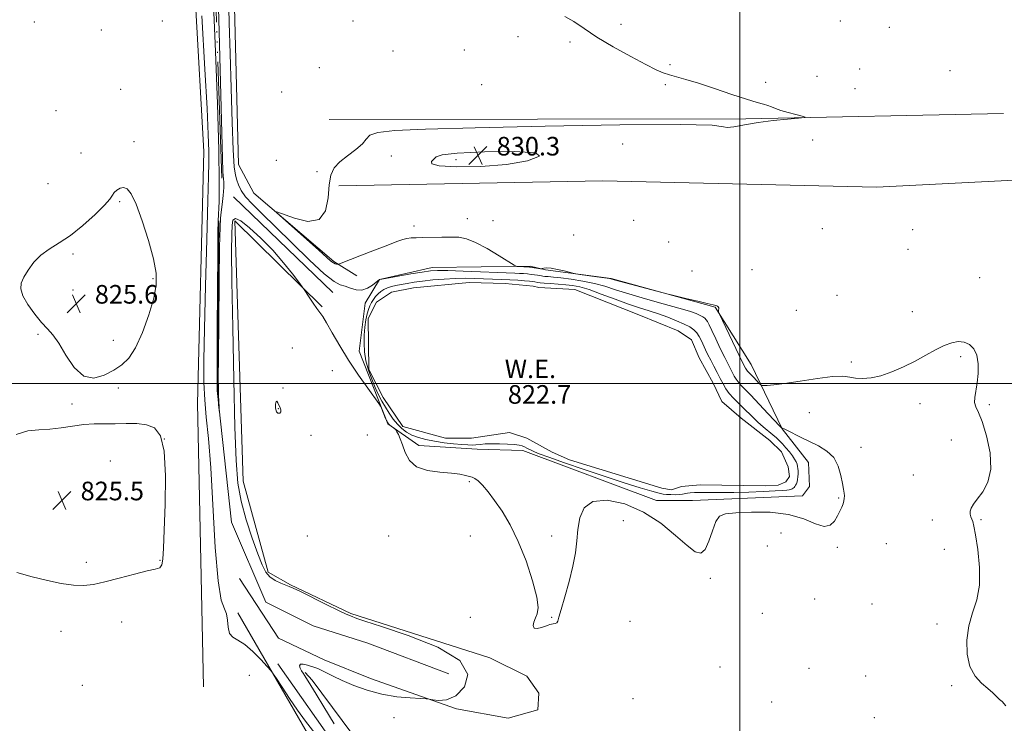
# Model space of a CAD drawing. Extents: x 2134800 to 2137700, y 284800 to 287700.
# Drawn here: x 2135190 to 2135614, y 285854 to 286156 of the extents above; entities that cross this region are included whole.
import ezdxf
from ezdxf.enums import TextEntityAlignment as Align

# ---------------------------------------------------------------- set-up
doc = ezdxf.new("R2010")
doc.units = 0
doc.header["$MEASUREMENT"] = 0
doc.linetypes.add('rvrstm', pattern=[117.1, 50, -3.9, 0.5, -3.9, 0.5, -3.9, 0.5, -3.9, 50])
for name, color, linetype, lineweight in [('BREAKLINE DTM HARD', 7, 'Continuous', 0), ('CONTOUR INDEX', 41, 'Continuous', 13), ('CONTOUR INTERMEDIATE', 44, 'Continuous', 0), ('CONTOUR INTERMEDIATE DEPRESSION', 44, 'Continuous', 0), ('GRID LINE', 7, 'Continuous', 0), ('POND', 7, 'Continuous', 0), ('SPOT ELEVATION', 7, 'Continuous', 0), ('SPOT ELEVATION DTM', 2, 'Continuous', 13), ('STREAM - RIVER SINGLE LINE', 142, 'rvrstm', 0), ('WATER ELEVATION', 140, 'Continuous', 0)]:
    doc.layers.add(name, color=color, linetype=linetype, lineweight=lineweight)
doc.styles.add('Style-WORKING', font='WORKING.shx')

# ---------------------------------------------------------------- blocks, each defined once
blk = doc.blocks.new('SPOT')
at = {"layer": 'SPOT ELEVATION'}
for p, q in [((-3.910000000149012, -3.910000000032596), (3.820000000298023, 3.809999999997672)), ((-1.649999999906868, 3.769999999960419), (1.720000000204891, -3.929999999993015))]:
    blk.add_line(p, q, dxfattribs=at)

msp = doc.modelspace()

# ---------------------------------------------------------------- linework, layer by layer
at = {"layer": 'BREAKLINE DTM HARD', "extrusion": (-0.003804665435985523, -0.2467074549292314, 0.9690825332257627), "elevation": -77909.13756622413, "flags": 128}
msp.add_lwpolyline([(2130657.728958624, 309347.3179774144), (2130836.923024411, 309350.4792408739), (2130947.585012571, 309354.5726717638)], dxfattribs=at)
at = {"layer": 'BREAKLINE DTM HARD', "extrusion": (-0.002383985154066269, -0.0917969699547213, 0.9957748906866035), "elevation": -30527.26272237712, "flags": 128}
msp.add_lwpolyline([(2127411.896427769, 340063.6903776304), (2127294.152372022, 340063.4725789502), (2127180.77929051, 340058.2454106262)], dxfattribs=at)
at = {"layer": 'BREAKLINE DTM HARD', "extrusion": (-0.0061942483459306, 0.00597915009271668, 0.9999629398390713), "elevation": -10691.25329421326, "flags": 128}
msp.add_lwpolyline([(2135289.205138612, 286108.1888714475), (2135246.582797163, 286149.3296068496)], dxfattribs=at)
at = {"layer": 'BREAKLINE DTM HARD'}
for points in [[(2135335.34, 286046.33, 826.88), (2135325.58, 286052.51, 828.27), (2135291.17, 286081.82, 827.91), (2135284.5, 286094.16, 827.04), (2135282.5, 286173.29, 827.09), (2135285.13, 286264.25, 828.12), (2135286.73, 286355.2, 828.6800000000001), (2135285.26, 286456.95, 827.09), (2135288.91, 286536.08, 826.27), (2135286.36, 286555.61, 824.73), (2135268.91, 286586.96, 823.95), (2135205.77, 286684.13, 824.78), (2135206.28, 286691.83, 823.95), (2135272.58, 286695.39, 823.34), (2135314.22, 286716.94, 823.39), (2135375.92, 286768.8, 824.9300000000001), (2135457.67, 286843.77, 825.24)], [(2135000, 286637.869, 828.426), (2135035.65, 286644.16, 828.22), (2135023.27, 286570.69, 827.71), (2135002.64, 286457.65, 827.19), (2135007.26, 286450.97, 826.73), (2135014.45, 286449.93, 825.86), (2135021.65, 286460.72, 825.96), (2135048.43, 286549.09, 825.7), (2135063.89, 286603.55, 823.65), (2135073.69, 286664.17, 821.44), (2135078.34, 286699.11, 820.97), (2135090.16, 286706.81, 821.54), (2135121.51, 286703.2, 822.52), (2135160.03, 286687.24, 824.52), (2135174.93, 286682.61, 824.83), (2135188.81, 286686.71, 824.62), (2135245.27, 286593.15, 824.6700000000001), (2135268.88, 286544.83, 825.45), (2135267.83, 286514, 825.03), (2135265.67, 286368.57, 826.73), (2135262.5, 286227.26, 826.83), (2135269.6, 286099.82, 826.99), (2135266.96, 285991.4, 826.88), (2135269.45, 285869.61, 827.3000000000001)], [(2135558.86, 286084.38, 829.0600000000001), (2135697.14, 286091.5, 831.01), (2135805.1, 286096.09, 830.76), (2135839.46, 286095.86, 830.04), (2135850.9, 286075.7, 829.94), (2135848.53, 286021.2, 829.45)], [(2135276.06, 286069.95, 823.88), (2135275.37, 285997, 823.86), (2135281.49, 285940.36, 824.64), (2135296.31, 285906, 824.66), (2135316.66, 285895.8, 824.24), (2135340.2, 285888.36, 824.13), (2135374.97, 285875.19, 824.4300000000001)], [(2135297.23, 285918.92, 826.37), (2135286.47, 285957.98, 826.99), (2135282.94, 286070.01, 826.52), (2135320.43, 286032.98, 825.86)], [(2135409.86, 286050.4, 828.22), (2135367.72, 286049.91, 826.63), (2135345.1, 286044.79, 826.01), (2135338.93, 286034.51, 825.5500000000001), (2135336.35, 286013.96, 825.34), (2135348.66, 285982.61, 826.22), (2135362.01, 285973.35, 825.39), (2135387.19, 285971.79, 824.73), (2135406.72, 285971.26, 824.62), (2135464.26, 285949.64, 825.6), (2135479.67, 285949.63, 825.45), (2135526.95, 285951.65, 825.45), (2135530.04, 285955.76, 825.8000000000001), (2135529.53, 285966.04, 825.5), (2135518.23, 285980.44, 825.96), (2135504.89, 286008.19, 828.99), (2135489.49, 286032.87, 827.91), (2135444.79, 286045.23, 828.12), (2135416.53, 286048.85, 827.91), (2135409.86, 286050.4, 828.22)], [(2135392.58, 285881.96, 826.19), (2135332.78, 285901.09, 826.22), (2135306.92, 285913.41, 826.11), (2135297.23, 285918.92, 826.37)], [(2135284.93, 285916.17, 825.47), (2135301.66, 285890.5, 825.53), (2135321.38, 285881.15, 825.7), (2135341.31, 285873.08, 825.51), (2135378.21, 285860.12, 826.24), (2135400.47, 285856.07, 826.96), (2135413.2, 285859.67, 827.44), (2135413.63, 285866.88, 827.04), (2135408.55, 285874.09, 826.6), (2135392.58, 285881.96, 826.19)], [(2135284.22, 285901.33, 825.34), (2135314.08, 285849.78, 826.6800000000001), (2135362.19, 285787.6, 827.02), (2135411.77, 285723.73, 827.75), (2135421.94, 285710.57, 827.71), (2135422.57, 285701.88, 827.71)], [(2135301.38, 285879.48, 824.4200000000001), (2135328.29, 285841.28, 824.95), (2135361.35, 285799.48, 825.52), (2135399.7, 285749.82, 826.08), (2135430.64, 285709.93, 826.23)], [(2135452.26, 285692.95, 827.69), (2135413.91, 285749.82, 827.71), (2135350.76, 285826, 827.88), (2135316.22, 285872.47, 826.39), (2135313.25, 285875.65, 826.22)]]:
    msp.add_polyline3d(points, dxfattribs=at)
at = {"layer": 'CONTOUR INDEX', "elevation": 830, "flags": 128}
msp.add_lwpolyline([(2135370.812, 286093.588), (2135378.393, 286093.157), (2135388.775, 286093.297), (2135399.689, 286094.175), (2135408.846, 286095.82), (2135413.873, 286097.713), (2135412.377, 286099.196), (2135403.216, 286099.779), (2135390.243, 286099.623), (2135378.562, 286099.054), (2135372.026, 286098.339), (2135369.483, 286097.515), (2135368.529, 286096.555), (2135367.489, 286095.473), (2135367.596, 286094.422), (2135370.812, 286093.588)], dxfattribs=at)
at = {"layer": 'CONTOUR INTERMEDIATE', "flags": 128}
for points, elevation in [([(2135275.684, 286171.694), (2135276.199, 286151.396), (2135277.671, 286096.781), (2135277.846, 286091.359), (2135277.98, 286089.321), (2135278.141, 286088.053), (2135278.258, 286086.564), (2135278.218, 286084.268), (2135277.953, 286080.838), (2135277.551, 286076.981), (2135277.139, 286073.658), (2135276.817, 286071.173), (2135276.575, 286067.181), (2135276.37, 286058.677), (2135276.175, 286043.967), (2135276.004, 286026.599), (2135275.885, 286011.43), (2135275.839, 286002.099), (2135275.863, 285997.37), (2135275.95, 285994.783), (2135276.088, 285992.36), (2135276.43, 285987.311), (2135276.391, 285987.375), (2135276.22, 285988.485), (2135275.912, 285990.997), (2135275.576, 285996.47), (2135275.347, 286006.767), (2135275.324, 286022.661), (2135275.441, 286040.575), (2135275.596, 286055.846), (2135275.71, 286065.077), (2135275.811, 286069.947), (2135276.15, 286078.228), (2135276.248, 286086.541), (2135276.051, 286100.295), (2135275.44, 286120.305), (2135274.588, 286142.831), (2135273.741, 286162.994)], 824), ([(2135280.291, 286167.611), (2135280.562, 286155.201), (2135280.909, 286141.946), (2135281.317, 286127.016), (2135281.763, 286112.318), (2135282.222, 286100.446), (2135282.684, 286093.242), (2135283.177, 286089.555), (2135283.742, 286087.48), (2135284.467, 286085.426), (2135285.624, 286083.047), (2135287.533, 286080.307), (2135290.493, 286077.093), (2135294.734, 286072.976), (2135300.464, 286067.449), (2135307.623, 286060.369), (2135315.076, 286053.042), (2135321.417, 286047.134), (2135325.637, 286043.842), (2135328.301, 286042.462), (2135330.367, 286041.82), (2135332.611, 286041.022), (2135335.073, 286040.303), (2135337.609, 286040.18), (2135340.056, 286040.986), (2135342.187, 286042.31), (2135343.757, 286043.557), (2135344.988, 286044.599), (2135345.078, 286044.73), (2135345.229, 286044.779), (2135346.16, 286044.951), (2135353.167, 286046.178), (2135358.599, 286047.115), (2135363.526, 286047.94), (2135367.014, 286048.445), (2135370.141, 286048.641), (2135374.487, 286048.589), (2135381.071, 286048.361), (2135403.274, 286047.459), (2135405.329, 286047.365), (2135407.1, 286047.253), (2135408.742, 286047.113), (2135410.283, 286046.944), (2135411.73, 286046.751), (2135413.009, 286046.555), (2135414.737, 286046.254), (2135415.388, 286046.155), (2135416.273, 286046.068), (2135417.683, 286045.962), (2135419.884, 286045.773), (2135423.136, 286045.425), (2135427.542, 286044.858), (2135432.573, 286044.065), (2135437.543, 286043.053), (2135442.026, 286041.823), (2135446.648, 286040.336), (2135452.297, 286038.547), (2135459.473, 286036.467), (2135467.118, 286034.338), (2135473.788, 286032.457), (2135478.39, 286031.049), (2135481.228, 286030.046), (2135482.956, 286029.305), (2135484.138, 286028.69), (2135484.984, 286028.104), (2135485.61, 286027.456), (2135486.159, 286026.602), (2135486.866, 286025.185), (2135487.992, 286022.792), (2135489.689, 286019.22), (2135491.672, 286015.096), (2135493.551, 286011.256), (2135495.018, 286008.345), (2135497.694, 286003.191), (2135498.424, 286001.894), (2135499.275, 286000.673), (2135500.402, 285999.41), (2135502.107, 285997.69), (2135504.726, 285995.023), (2135508.379, 285991.183), (2135512.304, 285986.992), (2135517.308, 285981.615), (2135518, 285980.908), (2135518.188, 285980.808), (2135518.424, 285980.774), (2135519.091, 285980.523), (2135520.529, 285979.837), (2135526.215, 285976.897), (2135529.951, 285975.045), (2135533.846, 285973.158), (2135537.486, 285970.971), (2135540.436, 285968.121), (2135542.386, 285964.429), (2135543.528, 285960.459), (2135544.177, 285956.96), (2135544.602, 285954.494), (2135544.867, 285952.863), (2135544.991, 285951.679), (2135544.981, 285950.604), (2135544.811, 285949.499), (2135544.448, 285948.271), (2135543.862, 285946.836), (2135543.055, 285945.135), (2135542.032, 285943.113), (2135540.747, 285940.861), (2135538.944, 285939.045), (2135536.315, 285938.475), (2135532.575, 285939.641), (2135527.531, 285941.753), (2135521.011, 285943.699), (2135513.12, 285944.629), (2135505.058, 285944.724), (2135498.299, 285944.423), (2135493.917, 285943.982), (2135491.385, 285942.922), (2135489.773, 285940.582), (2135488.301, 285936.644), (2135486.778, 285932.174), (2135485.162, 285928.58), (2135483.334, 285927.018), (2135480.89, 285927.623), (2135477.349, 285930.279), (2135472.355, 285934.695), (2135466.047, 285939.894), (2135458.686, 285944.727), (2135450.684, 285948.183), (2135443.045, 285949.808), (2135436.926, 285949.286), (2135433.153, 285946.506), (2135431.251, 285942.178), (2135430.417, 285937.218), (2135429.924, 285932.311), (2135429.346, 285927.215), (2135428.334, 285921.458), (2135426.686, 285914.841), (2135424.796, 285908.253), (2135423.204, 285902.856), (2135422.296, 285899.503), (2135421.826, 285897.815), (2135421.393, 285897.103), (2135420.698, 285896.774), (2135419.842, 285896.612), (2135419.032, 285896.493), (2135418.384, 285896.31), (2135417.658, 285896.014), (2135416.524, 285895.57), (2135414.812, 285895.011), (2135412.973, 285894.643), (2135411.615, 285894.84), (2135411.189, 285895.851), (2135411.509, 285897.422), (2135412.236, 285899.175), (2135413.001, 285900.969), (2135413.341, 285903.611), (2135412.766, 285908.149), (2135410.94, 285915.202), (2135408.14, 285923.692), (2135404.796, 285932.115), (2135401.295, 285939.257), (2135397.851, 285945.05), (2135394.634, 285949.718), (2135391.796, 285953.445), (2135389.405, 285956.264), (2135387.51, 285958.168), (2135386.1, 285959.216), (2135384.928, 285959.715), (2135382.05, 285960.466), (2135379.633, 285960.97), (2135376.032, 285961.428), (2135371.103, 285961.823), (2135365.738, 285962.561), (2135361.087, 285964.151), (2135358.011, 285966.895), (2135356.199, 285970.276), (2135355.051, 285973.569), (2135354.082, 285976.183), (2135353.257, 285978.056), (2135352.658, 285979.261), (2135352.315, 285979.905), (2135352.061, 285980.24), (2135351.677, 285980.552), (2135350.22, 285981.679), (2135349.501, 285982.272), (2135349.02, 285982.721), (2135348.737, 285983.052), (2135348.561, 285983.321), (2135348.401, 285983.61), (2135348.172, 285984.105), (2135347.786, 285985.015), (2135346.01, 285989.386), (2135345.62, 285990.255), (2135344.885, 285991.381), (2135340.078, 285997.98), (2135336.075, 286003.654), (2135331.863, 286009.986), (2135328.046, 286016.243), (2135324.85, 286021.813), (2135322.407, 286026.114), (2135320.749, 286028.812), (2135319.517, 286030.563), (2135318.252, 286032.273), (2135316.64, 286034.587), (2135314.942, 286037.111), (2135312.722, 286040.451), (2135311.904, 286041.596), (2135310.407, 286043.608), (2135307.692, 286047.196), (2135303.878, 286051.975), (2135299.246, 286057.287), (2135294.16, 286062.478), (2135289.31, 286066.9), (2135285.469, 286069.909), (2135283.191, 286071.013), (2135282.141, 286070.327), (2135281.766, 286068.121), (2135281.607, 286064.249), (2135281.589, 286056.908), (2135281.731, 286043.878), (2135282.039, 286024.157), (2135282.465, 286001.596), (2135282.945, 285981.264), (2135283.476, 285966.931), (2135284.299, 285957.191), (2135285.718, 285949.343), (2135287.896, 285941.301), (2135290.437, 285933.449), (2135292.81, 285926.784), (2135294.644, 285922.042), (2135296.228, 285918.909), (2135298.017, 285916.809), (2135300.304, 285915.252), (2135302.743, 285914.104), (2135306.33, 285912.758), (2135308.078, 285911.986), (2135311.179, 285910.474), (2135322.26, 285904.938), (2135327.502, 285902.356), (2135330.824, 285900.794), (2135332.665, 285900.016), (2135335.418, 285898.99), (2135338.894, 285897.782), (2135346.017, 285895.434), (2135357.517, 285891.6), (2135370.166, 285886.577), (2135379.744, 285880.824), (2135383.147, 285874.871), (2135381.734, 285869.529), (2135377.98, 285865.68), (2135374.011, 285863.914), (2135370.564, 285863.647), (2135368.029, 285864.004), (2135366.532, 285864.275), (2135365.158, 285864.411), (2135362.728, 285864.529), (2135358.394, 285864.763), (2135352.626, 285865.306), (2135346.221, 285866.369), (2135339.901, 285868.069), (2135334.076, 285870.152), (2135329.078, 285872.268), (2135325.156, 285874.121), (2135320.096, 285876.704), (2135318.576, 285877.388), (2135317.309, 285877.841), (2135314.138, 285878.828), (2135312.367, 285879.264), (2135311.118, 285879.272), (2135310.761, 285878.645), (2135311.071, 285877.598), (2135311.672, 285876.452), (2135312.285, 285875.417), (2135313.016, 285874.25), (2135315.65, 285870.092), (2135317.975, 285866.346), (2135321.263, 285860.959), (2135325.67, 285853.692)], 826), ([(2135317.329, 285849.569), (2135313.401, 285854.744), (2135309.938, 285859.541), (2135306.456, 285864.595), (2135303.252, 285869.379), (2135300.816, 285873.069), (2135299.409, 285875.176), (2135298.375, 285876.526), (2135296.829, 285878.278), (2135294.142, 285881.227), (2135290.727, 285884.721), (2135287.253, 285887.745), (2135284.295, 285889.607), (2135282.053, 285890.901), (2135280.628, 285892.542), (2135280.017, 285895.157), (2135279.786, 285898.223), (2135279.395, 285900.93), (2135278.446, 285903.071), (2135277.12, 285906.864), (2135275.742, 285915.13), (2135274.563, 285929.536), (2135272.57, 285963.769), (2135271.575, 285976.329), (2135270.664, 285985.51), (2135269.99, 285992.986), (2135269.666, 286000.491), (2135269.667, 286009.993), (2135269.931, 286023.518), (2135270.384, 286041.989), (2135270.908, 286061.907), (2135271.372, 286078.665), (2135271.671, 286088.994), (2135271.789, 286094.964), (2135271.736, 286099.977), (2135271.502, 286107.137), (2135270.999, 286118.334), (2135270.118, 286135.158), (2135268.828, 286158.086)], 826), ([(2135424.767, 286157.897), (2135428.729, 286155.705), (2135433.106, 286152.719), (2135438.626, 286149.023), (2135445.658, 286144.798), (2135453.133, 286140.623), (2135459.627, 286137.176), (2135464.113, 286134.943), (2135467.173, 286133.637), (2135469.792, 286132.776), (2135476.885, 286130.782), (2135482.296, 286129.127), (2135489.211, 286126.845), (2135496.563, 286124.365), (2135502.984, 286122.252), (2135507.447, 286120.917), (2135510.279, 286120.159), (2135512.148, 286119.621), (2135513.684, 286119.011), (2135515.371, 286118.277), (2135517.655, 286117.432), (2135520.773, 286116.509), (2135524.109, 286115.635), (2135526.838, 286114.961), (2135528.214, 286114.581), (2135527.816, 286114.363), (2135525.302, 286114.122), (2135520.563, 286113.704), (2135514.423, 286113.08), (2135507.937, 286112.255), (2135502.073, 286111.29), (2135497.448, 286110.465), (2135494.594, 286110.116), (2135493.019, 286110.437), (2135488.151, 286111.056), (2135474.396, 286111.459), (2135448.475, 286111.27), (2135416.36, 286110.668), (2135386.338, 286109.972), (2135364.944, 286109.408), (2135351.714, 286108.836), (2135344.433, 286108.026), (2135340.95, 286106.79), (2135339.365, 286105.117), (2135337.84, 286103.039), (2135335.011, 286100.612), (2135331.409, 286097.989), (2135328.037, 286095.348), (2135325.686, 286092.728), (2135324.286, 286089.624), (2135323.552, 286085.394), (2135323.078, 286079.802), (2135321.983, 286074.232), (2135319.262, 286070.472), (2135314.371, 286069.754), (2135308.595, 286071.088), (2135301.069, 286073.905), (2135301.029, 286073.453), (2135303.525, 286071.182), (2135313.971, 286061.945), (2135319.077, 286057.388), (2135324.269, 286052.688), (2135325.317, 286051.869), (2135326.105, 286051.479), (2135326.724, 286051.334), (2135327.152, 286051.311), (2135327.531, 286051.368), (2135328.674, 286051.775), (2135336.732, 286054.871), (2135342.991, 286057.288), (2135348.701, 286059.507), (2135352.624, 286061.044), (2135355.11, 286061.954), (2135356.907, 286062.428), (2135358.694, 286062.644), (2135360.881, 286062.721), (2135363.813, 286062.767), (2135371.936, 286062.957), (2135375.965, 286063.004), (2135379.325, 286062.877), (2135382.552, 286062.235), (2135386.421, 286060.682), (2135391.38, 286058.035), (2135396.555, 286054.971), (2135403.084, 286050.939), (2135404.144, 286050.398), (2135404.827, 286050.297), (2135409.613, 286050.084), (2135409.96, 286050.04), (2135414.381, 286049.343), (2135414.714, 286049.35), (2135415.099, 286049.453), (2135415.803, 286049.629), (2135417.028, 286049.73), (2135418.956, 286049.58), (2135421.624, 286049.075), (2135424.475, 286048.393), (2135428.195, 286047.429), (2135429.354, 286047.209), (2135431.275, 286046.936), (2135438.523, 286045.931), (2135441.911, 286045.446), (2135444.048, 286045.099), (2135445.974, 286044.655), (2135469.2, 286038.471), (2135471.098, 286037.986), (2135477.364, 286036.466), (2135482.022, 286035.349), (2135486.08, 286034.395), (2135488.53, 286033.849), (2135489.681, 286033.607), (2135490.169, 286033.475), (2135490.52, 286033.29), (2135490.802, 286033.005), (2135490.968, 286032.604), (2135490.995, 286032.093), (2135490.931, 286031.568), (2135490.846, 286031.145), (2135490.86, 286030.775), (2135491.3, 286029.731), (2135492.542, 286027.119), (2135499.771, 286012.055), (2135501.217, 286009.086), (2135502.507, 286006.535), (2135502.749, 286006.105), (2135503.031, 286005.701), (2135503.404, 286005.283), (2135504.836, 286003.831), (2135506.045, 286002.559), (2135508.409, 286000.027), (2135509.04, 285999.391), (2135509.536, 285999.161), (2135510.323, 285999.138), (2135511.85, 285999.187), (2135514.656, 285999.423), (2135519.304, 286000.022), (2135525.987, 286001.059), (2135533.421, 286002.192), (2135539.954, 286002.975), (2135544.387, 286003.095), (2135547.333, 286002.773), (2135549.859, 286002.359), (2135552.85, 286002.179), (2135556.466, 286002.444), (2135560.682, 286003.34), (2135565.427, 286004.979), (2135570.433, 286007.172), (2135575.385, 286009.659), (2135580.011, 286012.183), (2135584.211, 286014.493), (2135587.932, 286016.347), (2135591.147, 286017.537), (2135593.95, 286018.015), (2135596.462, 286017.772), (2135598.748, 286016.782), (2135600.655, 286014.955), (2135601.971, 286012.182), (2135602.555, 286008.471), (2135602.54, 286004.296), (2135602.128, 286000.245), (2135601.047, 285993.998), (2135600.964, 285991.785), (2135601.518, 285989.929), (2135602.664, 285987.55), (2135604.29, 285983.601), (2135606.175, 285977.455), (2135607.67, 285970.143), (2135608.019, 285963.114), (2135606.744, 285957.523), (2135604.481, 285953.357), (2135602.142, 285950.308), (2135600.466, 285948.08), (2135599.492, 285946.414), (2135599.089, 285945.064), (2135599.117, 285943.827), (2135599.416, 285942.681), (2135599.821, 285941.648), (2135600.216, 285940.582), (2135600.695, 285938.649), (2135601.401, 285934.847), (2135602.356, 285928.585), (2135603.103, 285920.924), (2135603.064, 285913.338), (2135601.883, 285906.928), (2135600.095, 285901.31), (2135598.456, 285895.724), (2135597.611, 285889.662), (2135597.753, 285883.596), (2135598.963, 285878.25), (2135601.204, 285874.162), (2135603.975, 285871.142), (2135606.658, 285868.821), (2135608.771, 285866.895), (2135610.37, 285865.33), (2135611.648, 285864.158), (2135612.843, 285863.203), (2135614.378, 285861.441)], 828), ([(2135300.662, 285992.305), (2135300.471, 285991.101), (2135300.505, 285989.364), (2135300.844, 285987.869), (2135301.505, 285987.217), (2135302.241, 285987.303), (2135302.74, 285987.846), (2135302.773, 285988.61), (2135302.446, 285989.531), (2135301.446, 285991.677), (2135301.003, 285992.408), (2135300.662, 285992.305)], 828)]:
    msp.add_lwpolyline(points, dxfattribs=dict(at, elevation=elevation))
at = {"layer": 'CONTOUR INTERMEDIATE DEPRESSION', "flags": 128}
for points, elevation in [([(2135199.886, 286026.173), (2135196.926, 286029.833), (2135194.029, 286033.963), (2135191.861, 286037.774), (2135190.937, 286040.711), (2135191.16, 286043.149), (2135192.285, 286045.698), (2135194.1, 286048.785), (2135196.537, 286052.122), (2135199.563, 286055.237), (2135203.161, 286057.852), (2135207.367, 286060.447), (2135212.234, 286063.692), (2135217.651, 286067.985), (2135222.859, 286072.626), (2135226.938, 286076.642), (2135229.261, 286079.314), (2135230.38, 286080.944), (2135231.14, 286082.087), (2135232.215, 286083.156), (2135233.598, 286084.002), (2135235.11, 286084.331), (2135236.643, 286083.77), (2135238.362, 286081.631), (2135240.504, 286077.145), (2135243.165, 286069.977), (2135245.882, 286061.52), (2135248.056, 286053.6), (2135249.189, 286047.499), (2135249.199, 286042.329), (2135248.108, 286036.658), (2135246.004, 286029.539), (2135243.247, 286021.963), (2135240.264, 286015.407), (2135237.358, 286010.945), (2135234.338, 286008.044), (2135230.892, 286005.767), (2135226.821, 286003.542), (2135222.392, 286002.246), (2135217.984, 286003.119), (2135213.927, 286006.89), (2135210.339, 286012.244), (2135207.285, 286017.355), (2135204.753, 286020.886), (2135202.42, 286023.455), (2135199.886, 286026.173)], 826), ([(2135409.614, 286044.001), (2135411.045, 286043.849), (2135411.927, 286043.729), (2135413.201, 286043.48), (2135414.235, 286043.327), (2135416.004, 286043.154), (2135418.711, 286042.963), (2135421.966, 286042.748), (2135425.228, 286042.503), (2135428.163, 286042.18), (2135431.265, 286041.559), (2135435.229, 286040.378), (2135440.49, 286038.496), (2135446.424, 286036.266), (2135452.143, 286034.165), (2135456.978, 286032.542), (2135461.142, 286031.239), (2135465.068, 286029.973), (2135469.055, 286028.535), (2135472.862, 286027.014), (2135476.113, 286025.571), (2135478.535, 286024.313), (2135480.265, 286023.113), (2135481.547, 286021.787), (2135482.595, 286020.196), (2135483.52, 286018.389), (2135485.327, 286014.472), (2135486.349, 286012.367), (2135487.524, 286010.052), (2135488.876, 286007.484), (2135490.301, 286004.807), (2135491.663, 286002.212), (2135492.881, 285999.847), (2135494.1, 285997.682), (2135495.519, 285995.645), (2135497.281, 285993.665), (2135499.294, 285991.691), (2135501.407, 285989.673), (2135505.623, 285985.458), (2135507.823, 285983.368), (2135510.125, 285981.373), (2135514.318, 285977.948), (2135515.854, 285976.611), (2135517.142, 285975.364), (2135518.431, 285973.996), (2135519.891, 285972.362), (2135521.383, 285970.599), (2135522.684, 285968.914), (2135523.627, 285967.472), (2135524.251, 285966.265), (2135524.648, 285965.244), (2135524.898, 285964.346), (2135525.04, 285963.452), (2135525.101, 285962.43), (2135525.102, 285961.199), (2135525.036, 285959.883), (2135524.889, 285958.658), (2135524.657, 285957.662), (2135524.367, 285956.879), (2135524.055, 285956.256), (2135523.744, 285955.745), (2135523.409, 285955.322), (2135523.015, 285954.967), (2135522.526, 285954.665), (2135521.928, 285954.416), (2135521.209, 285954.223), (2135520.247, 285954.082), (2135518.48, 285953.954), (2135515.239, 285953.793), (2135510.129, 285953.569), (2135503.868, 285953.335), (2135497.448, 285953.16), (2135491.714, 285953.095), (2135483.191, 285953.1), (2135480.551, 285953.054), (2135478.761, 285952.951), (2135477.506, 285952.795), (2135475.421, 285952.398), (2135474.08, 285952.249), (2135472.307, 285952.186), (2135470.356, 285952.197), (2135468.583, 285952.258), (2135467.135, 285952.387), (2135465.315, 285952.77), (2135462.216, 285953.637), (2135457.153, 285955.162), (2135450.324, 285957.304), (2135442.149, 285959.968), (2135433.202, 285962.991), (2135424.67, 285965.945), (2135417.894, 285968.336), (2135413.814, 285969.816), (2135411.756, 285970.623), (2135410.646, 285971.143), (2135408.516, 285972.244), (2135407.472, 285972.754), (2135406.471, 285973.155), (2135405.174, 285973.465), (2135403.158, 285973.719), (2135400.177, 285973.938), (2135396.687, 285974.088), (2135393.319, 285974.119), (2135390.569, 285974.005), (2135388.39, 285973.812), (2135386.601, 285973.629), (2135384.975, 285973.534), (2135383.108, 285973.56), (2135380.551, 285973.729), (2135377.025, 285974.057), (2135372.916, 285974.536), (2135368.779, 285975.15), (2135365.07, 285975.892), (2135361.854, 285976.78), (2135359.098, 285977.837), (2135356.754, 285979.096), (2135354.707, 285980.62), (2135352.827, 285982.479), (2135351.013, 285984.706), (2135349.277, 285987.19), (2135347.66, 285989.78), (2135346.179, 285992.384), (2135344.764, 285995.141), (2135343.319, 285998.248), (2135341.802, 286001.829), (2135340.385, 286005.723), (2135339.293, 286009.701), (2135338.69, 286013.568), (2135338.505, 286017.287), (2135338.608, 286020.859), (2135338.885, 286024.256), (2135339.288, 286027.334), (2135339.789, 286029.918), (2135340.362, 286031.903), (2135341.009, 286033.45), (2135341.739, 286034.791), (2135342.559, 286036.106), (2135343.482, 286037.385), (2135344.523, 286038.568), (2135345.698, 286039.603), (2135347.03, 286040.478), (2135348.544, 286041.188), (2135350.268, 286041.743), (2135352.226, 286042.198), (2135354.444, 286042.622), (2135356.974, 286043.07), (2135359.981, 286043.545), (2135363.655, 286044.036), (2135368.08, 286044.522), (2135372.903, 286044.938), (2135377.665, 286045.206), (2135382.014, 286045.276), (2135386.032, 286045.203), (2135397.611, 286044.797), (2135401.248, 286044.632), (2135404.575, 286044.424), (2135407.424, 286044.202), (2135409.614, 286044.001)], 824), ([(2135188.985, 285978.09), (2135193.904, 285979.582), (2135198.647, 285980.102), (2135203.397, 285980.376), (2135208.279, 285980.959), (2135213.191, 285981.713), (2135217.974, 285982.332), (2135222.525, 285982.595), (2135226.969, 285982.626), (2135231.485, 285982.638), (2135236.168, 285982.753), (2135240.764, 285982.744), (2135244.934, 285982.295), (2135248.375, 285980.929), (2135250.941, 285977.536), (2135252.519, 285970.845), (2135253.09, 285960.274), (2135252.984, 285947.994), (2135252.622, 285936.864), (2135252.324, 285929.115), (2135252.022, 285924.458), (2135251.547, 285921.977), (2135250.652, 285920.792), (2135248.766, 285920.171), (2135245.239, 285919.418), (2135239.746, 285918.032), (2135233.262, 285916.293), (2135227.086, 285914.677), (2135222.154, 285913.582), (2135217.945, 285913.101), (2135213.573, 285913.25), (2135208.348, 285914.019), (2135202.355, 285915.277), (2135195.873, 285916.867), (2135189.19, 285918.701)], 826)]:
    msp.add_lwpolyline(points, dxfattribs=dict(at, elevation=elevation))
at = {"layer": 'GRID LINE', "flags": 128}
for points in [[(2135500, 285000), (2135500, 287500)], [(2137500, 286000), (2135000, 286000)]]:
    msp.add_lwpolyline(points, dxfattribs=at)
at = {"layer": 'POND', "elevation": 822.71, "flags": 128}
msp.add_lwpolyline([(2135413.66, 286041.31), (2135429.16, 286040.48), (2135456.62, 286029.51), (2135473.56, 286022.68), (2135479.34, 286018.75), (2135482.64, 286011.1), (2135488.62, 286000.15), (2135492.34, 285992.3), (2135500.6, 285985.06), (2135512.98, 285975.55), (2135517.94, 285970.59), (2135520.83, 285964.18), (2135521.44, 285960.05), (2135519.79, 285957.78), (2135516.48, 285956.34), (2135510.9, 285955.93), (2135483.02, 285956.36), (2135474.96, 285955.75), (2135470.62, 285954.3), (2135466.49, 285954.93), (2135426.83, 285967.14), (2135419.4, 285970.45), (2135408.45, 285976.45), (2135401.02, 285978.93), (2135384.7, 285976.47), (2135373.54, 285976.47), (2135355.16, 285981.44), (2135346.7, 285994.05), (2135340.51, 286006.04), (2135340.32, 286027.93), (2135343.83, 286034.96), (2135350.24, 286039.29), (2135359.74, 286041.14), (2135383.71, 286043.4), (2135399.2, 286042.97), (2135411.18, 286041.93), (2135413.66, 286041.31)], dxfattribs=at)
at = {"layer": 'SPOT ELEVATION DTM'}
for p in [(2135196.74, 286155.56, 826.5), (2135251.79, 286155.87, 826.8000000000001), (2135333.79, 286155.98, 827.5), (2135543.24, 286155.91, 829.1), (2135225.61, 286152.09, 827.3000000000001), (2135448.99, 286154.55, 828.3000000000001), (2135564.34, 286153.13, 829.4), (2135404.71, 286149.19, 827.8000000000001), (2135427.04, 286146.91, 827.8000000000001), (2135350.98, 286143.02, 826.9), (2135381.68, 286143.42, 827.5), (2135319.24, 286135.9, 826.9), (2135469.97, 286137.09, 828.1), (2135551.58, 286135.22, 828.7), (2135590.44, 286134.62, 828.8000000000001), (2135533.24, 286132.16, 828.5), (2135233.87, 286126.46, 827.2), (2135389.1, 286128.6, 827.5), (2135467.99, 286128.57, 827.9), (2135511.12, 286129.55, 828.3000000000001), (2135549.61, 286126.79, 828.6), (2135303.04, 286125.35, 827.24), (2135206.06, 286117.33, 827.1), (2135531.33, 286104.67, 829.4), (2135239.54, 286103.96, 826.5), (2135449.62, 286103.03, 829.7), (2135216.78, 286099.1, 826.9), (2135300.85, 286095.98, 827.53), (2135350.2, 286097.91, 828.58), (2135378.01, 286096.32, 830.6), (2135318.28, 286091.13, 827.44), (2135202.59, 286085.91, 827.6), (2135233.44, 286078.18, 825.8000000000001), (2135382.94, 286070.93, 828.8000000000001), (2135360, 286067.68, 828.54), (2135393.97, 286070.08, 828.8000000000001), (2135454.37, 286070.21, 828.89), (2135535.59, 286066.6, 829.5), (2135428.58, 286063.93, 828.9), (2135574.31, 286066.1, 829.6), (2135469.45, 286060.9, 829.2), (2135213.31, 286055.66, 825.6), (2135572.32, 286057.72, 829.1), (2135479.45, 286048.4, 829.7), (2135505.32, 286048.99, 829.9), (2135603.12, 286045.55, 829.1), (2135247.77, 286045.03, 825.9), (2135213.44, 286040.27, 825.5), (2135541.8, 286037.98, 829.9), (2135524.42, 286031.52, 829.74), (2135574.18, 286030.96, 828.7), (2135198.26, 286021.09, 826.1), (2135230.76, 286018.57, 825.7), (2135307.66, 286015.25, 827.1), (2135594.97, 286011.59, 827.7), (2135548.06, 286009.32, 828.4), (2135324.8, 286005.52, 826.8000000000001), (2135232.83, 285998.01, 826.2), (2135303.67, 285998.01, 827.4), (2135212.92, 285991.15, 826.1), (2135577.45, 285991.31, 827.4), (2135607.39, 285990.9, 828.2), (2135301.63, 285989.15, 828.1), (2135529.89, 285987.42, 826.7), (2135315.74, 285977.69, 827.37), (2135339.92, 285977.85, 827.3000000000001), (2135252.71, 285976.14, 825.9), (2135590.97, 285975.7, 827.3000000000001), (2135552.2, 285972.56, 826.4), (2135229.38, 285966.69, 825.8000000000001), (2135574.65, 285960.59, 827.1), (2135383.79, 285957.85, 826.2), (2135542.5, 285950.77, 825.9), (2135450, 285941.06, 826.9), (2135582.77, 285941.23, 827.1), (2135603.72, 285941.49, 828.2), (2135517.8, 285935.73, 826.9), (2135314.14, 285934.47, 827.01), (2135349.14, 285934.47, 827.5), (2135384.14, 285934.47, 826.72), (2135419.14, 285934.47, 825.51), (2135563.11, 285931.16, 826.8000000000001), (2135511.85, 285930.11, 827.2), (2135542.04, 285929.48, 826.2), (2135587.91, 285928.65, 827.1), (2135219.14, 285923.09, 825.6), (2135250.72, 285923.97, 825.9), (2135487.44, 285916.25, 826.2), (2135532.25, 285907.37, 827.1), (2135556.93, 285905.2, 827.1), (2135234.36, 285897.49, 826.7), (2135384.14, 285899.47, 826.4), (2135419.14, 285899.47, 825.9), (2135452.79, 285897.76, 827.1), (2135509.72, 285901.21, 827.1), (2135208.15, 285893.36, 826.7), (2135584.87, 285896.53, 827.6), (2135491.53, 285878.04, 826.9), (2135529.82, 285877.56, 826.8000000000001), (2135289.22, 285874.48, 826.9), (2135554.18, 285874.23, 826.9), (2135217.37, 285870.16, 826.9), (2135591.17, 285870.03, 827.8000000000001), (2135454.14, 285864.47, 827.15), (2135513.69, 285863.04, 827.3000000000001), (2135351.31, 285856.35, 826.5600000000001), (2135557.85, 285856.21, 827.6)]:
    msp.add_point(p, dxfattribs=at)
at = {"layer": 'STREAM - RIVER SINGLE LINE'}
msp.add_polyline3d([(2135277.36, 286088.35, 823.76), (2135274.03, 286186.98, 823.47), (2135273.88, 286280.93, 822.61), (2135276.08, 286402.67, 822.49), (2135277.21, 286497.47, 822.36), (2135278.29, 286537.34, 821.33), (2135276.18, 286548.58, 821.03), (2135264.75, 286575.74, 820.99), (2135221.74, 286644.91, 820.99), (2135197.59, 286686.92, 820.99), (2135196.18, 286696.21, 819.23)], dxfattribs=at)

# ---------------------------------------------------------------- block references
at = {"layer": 'SPOT ELEVATION'}
for p in [(2135387.516, 286098.069, 830.315), (2135214.754, 286034.366, 825.602), (2135208.638, 285949.769, 825.548)]:
    msp.add_blockref('SPOT', p, dxfattribs=at)

# ---------------------------------------------------------------- texts
at = {"layer": 'SPOT ELEVATION', "style": 'Style-WORKING'}
for s, p in [('830.3', (2135395.516, 286098.069, 830.315)), ('825.6', (2135222.754, 286034.366, 825.602)), ('825.5', (2135216.638, 285949.769, 825.548))]:
    msp.add_text(s, height=8.000000000000002, dxfattribs=at).set_placement(p)
at = {"layer": 'WATER ELEVATION', "style": 'Style-WORKING'}
msp.add_text('W.E.', height=7.999979858398439, dxfattribs=at).set_placement((2135410.026681353, 286006.3, 822.7), align=Align.MIDDLE_CENTER)
msp.add_text('822.7', height=7.999979858398439, dxfattribs=at).set_placement((2135400.32, 285991.3, 822.7))

doc.saveas('drawing.dxf')
